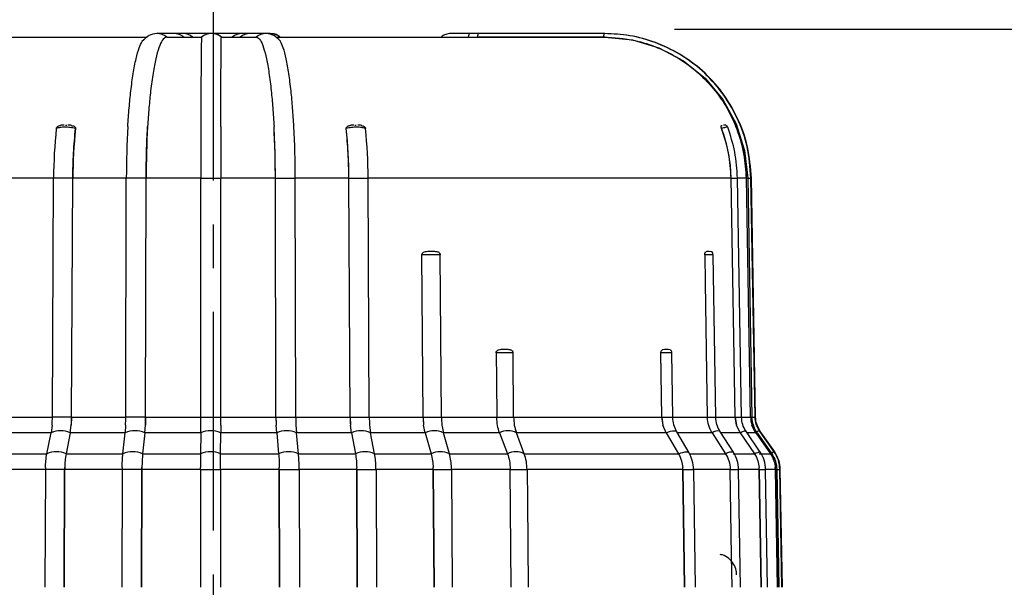
# Model space of a CAD drawing. Units: inches. Extents: x -1 to 2099, y -9 to 2961.
# Drawn here: x 400 to 540, y 2414 to 2496 of the extents above; entities that cross this region are included whole.
import ezdxf

# ---------------------------------------------------------------- set-up
doc = ezdxf.new("R2010")
doc.units = ezdxf.units.IN
doc.header["$MEASUREMENT"] = 0
doc.linetypes.add('CENTER', pattern=[2, 1.25, -0.25, 0.25, -0.25])
doc.layers.add('Centre', color=1, linetype='CENTER')
doc.layers.add('Dimension', color=44, linetype='Continuous')
doc.styles.get("Standard").update_dxf_attribs({"font": 'arial.ttf'})
doc.dimstyles.new('ISO-25', dxfattribs={"dimtxt": 2.5, "dimasz": 2.5, "dimexe": 1.25, "dimexo": 0.625, "dimtad": 1, "dimtxsty": 'Standard', "dimcen": 2.5, "dimadec": 0, "dimazin": 0, "dimtfac": 1, "dimtmove": 0, "dimatfit": 3, "dimfxl": 0, "dimarcsym": 0})

# ---------------------------------------------------------------- blocks, each defined once
blk = doc.blocks.new('*D13')
at = {"layer": 'Defpoints', "color": 0, "transparency": 16777216}
for p in [(483.37, 2494.17), (1037.36, 2494.17), (689.99, 1886.17)]:
    blk.add_point(p, dxfattribs=at)
at = {"layer": 'Dimension', "color": 0, "lineweight": -2, "transparency": 16777216}
for p, q in [((493.37, 2494.17), (1047.36, 2494.17)), ((1037.36, 2461.17), (1037.36, 2217.67)), ((1037.36, 1919.17), (1037.36, 2162.67)), ((699.99, 1886.17), (1047.36, 1886.17))]:
    blk.add_line(p, q, dxfattribs=at)
at = {"layer": 'Dimension', "color": 0, "transparency": 16777216}
for points in [[(1031.86, 2461.17), (1042.86, 2461.17), (1037.36, 2494.17)], [(1031.86, 1919.17), (1042.86, 1919.17), (1037.36, 1886.17)]]:
    blk.add_solid(points, dxfattribs=at)
at = {"layer": 'Dimension', "color": 0, "transparency": 16777216, "insert": (1037.36, 2190.17), "char_height": 25, "attachment_point": 5}
blk.add_mtext('H4', dxfattribs=at)

msp = doc.modelspace()

# ---------------------------------------------------------------- linework, layer by layer
at = {"color": 7, "linetype": 'Continuous', "lineweight": 25}
for p, q in [((371.7057, 2493.0699), (418.0116, 2493.0699)), ((421.8677, 2493.5699), (419.4073, 2493.5699)), ((420.8105, 2493.0699), (420.8079, 2493.0699)), ((420.8105, 2493.0699), (425.7935, 2493.0699)), ((423.11, 2493.5699), (421.869, 2493.5699)), ((423.4167, 2493.5699), (423.11, 2493.5699)), ((427.2487, 2493.5699), (427.2076, 2493.5699)), ((427.7789, 2493.5699), (427.7378, 2493.5699)), ((428.411, 2493.2262), (428.4392, 2493.2262)), ((428.6219, 2493.0699), (428.6219, 2493.0699)), ((428.6219, 2493.0699), (433.6086, 2493.0699)), ((432.7253, 2493.5699), (431.5726, 2493.5699)), ((435.0135, 2493.5699), (432.7253, 2493.5699)), ((433.6086, 2493.0699), (433.611, 2493.0699)), ((435.5792, 2493.5699), (435.0135, 2493.5699)), ((436.4115, 2493.0699), (483.2217, 2493.0699)), ((465.3685, 2493.5699), (464.08, 2493.5699)), ((483.3656, 2493.5699), (465.3685, 2493.5699)), ((483.2217, 2493.0699), (483.2394, 2493.0699)), ((483.4104, 2493.5699), (483.3656, 2493.5699)), ((405.0382, 2479.9991), (405.0388, 2480.0052)), ((407.7834, 2480.0052), (407.7827, 2479.9991)), ((446.4637, 2479.9991), (446.463, 2480.0052)), ((449.2156, 2480.0052), (449.2163, 2479.9991)), ((500.105, 2479.9991), (500.1027, 2480.0052)), ((404.6481, 2472.9278), (351.2607, 2472.9278)), ((404.4806, 2438.7717), (404.6479, 2472.9278)), ((407.3924, 2472.9278), (404.6479, 2472.9278)), ((407.2252, 2438.7717), (407.3924, 2472.9278)), ((407.2253, 2438.7717), (407.3926, 2472.9278)), ((415.0396, 2472.9278), (407.3926, 2472.9278)), ((414.9536, 2438.7717), (415.0395, 2472.9278)), ((417.869, 2472.9278), (415.0395, 2472.9278)), ((417.783, 2438.7717), (417.869, 2472.9278)), ((417.7831, 2438.7717), (417.8691, 2472.9278)), ((425.6736, 2472.9278), (417.8691, 2472.9278)), ((425.6706, 2438.7717), (425.6736, 2472.9278)), ((425.6736, 2472.9278), (428.533, 2472.9278)), ((428.5299, 2438.7717), (428.533, 2472.9278)), ((436.343, 2472.9278), (428.5329, 2472.9278)), ((436.423, 2438.7717), (436.343, 2472.9278)), ((436.4231, 2438.7717), (436.3431, 2472.9278)), ((436.3431, 2472.9278), (439.1767, 2472.9278)), ((446.8402, 2472.9278), (439.1766, 2472.9278)), ((439.2566, 2438.7717), (439.1767, 2472.9278)), ((447.0016, 2438.7717), (446.8402, 2472.9278)), ((447.0018, 2438.7717), (446.8404, 2472.9278)), ((446.8404, 2472.9278), (449.5929, 2472.9278)), ((501.4549, 2472.9278), (449.5928, 2472.9278)), ((449.7544, 2438.7717), (449.5929, 2472.9278)), ((502.0338, 2438.7717), (501.4549, 2472.9278)), ((502.0344, 2438.7717), (501.4556, 2472.9278)), ((502.9411, 2438.7723), (502.3623, 2472.9284)), ((504.2443, 2438.7717), (503.6501, 2472.9278)), ((504.2449, 2438.7717), (503.6508, 2472.9278)), ((504.883, 2438.7719), (504.2889, 2472.9279)), ((504.9433, 2438.772), (504.3487, 2472.928)), ((498.3089, 2462.47), (498.52, 2462.4381)), ((457.4489, 2438.7717), (457.2845, 2462)), ((457.285, 2461.9767), (457.2845, 2462)), ((457.4491, 2438.7717), (457.285, 2461.9767)), ((459.8986, 2462), (459.899, 2461.9767)), ((460.0632, 2438.7717), (459.899, 2461.9767)), ((499.2589, 2438.7723), (498.8855, 2461.9783)), ((470.3803, 2438.7717), (470.2935, 2447.9767)), ((491.5663, 2438.7717), (491.4308, 2447.9992)), ((491.4317, 2447.9767), (491.4308, 2447.9992)), ((491.5668, 2438.7717), (491.4317, 2447.9767)), ((493.1306, 2438.7718), (492.9955, 2447.9776)), ((396.8147, 2438.7717), (404.4808, 2438.7717)), ((407.2252, 2438.7717), (404.4806, 2438.7717)), ((407.2253, 2438.7717), (407.1744, 2437.6481)), ((407.2253, 2438.7717), (414.9537, 2438.7717)), ((417.783, 2438.7717), (414.9536, 2438.7717)), ((417.7831, 2438.7717), (417.7569, 2437.6481)), ((417.7831, 2438.7717), (425.6706, 2438.7717)), ((425.6706, 2438.7717), (428.5299, 2438.7717)), ((428.5299, 2438.7717), (436.423, 2438.7717)), ((436.423, 2438.7717), (436.4474, 2437.6481)), ((436.4231, 2438.7717), (439.2566, 2438.7717)), ((439.2565, 2438.7717), (447.0016, 2438.7717)), ((447.0016, 2438.7717), (447.0508, 2437.6481)), ((447.0018, 2438.7717), (449.7544, 2438.7717)), ((449.7542, 2438.7717), (457.4489, 2438.7717)), ((457.4489, 2438.7717), (457.5225, 2437.6481)), ((457.4491, 2438.7717), (460.0632, 2438.7717)), ((460.0629, 2438.7717), (467.973, 2438.7717)), ((467.973, 2438.7717), (470.3803, 2438.7717)), ((470.3803, 2438.7717), (491.5663, 2438.7717)), ((491.5663, 2438.7717), (491.7189, 2437.6481)), ((493.1149, 2438.7717), (498.0559, 2438.7717)), ((493.1176, 2438.7717), (493.1306, 2438.7717)), ((499.2585, 2438.7717), (499.259, 2438.7717)), ((502.0338, 2438.7717), (502.2101, 2437.6481)), ((502.7203, 2438.7717), (504.2443, 2438.7717)), ((504.2443, 2438.7717), (504.4253, 2437.6481)), ((404.4298, 2437.6481), (404.2802, 2436.5472)), ((407.0203, 2436.5472), (407.1744, 2437.6481)), ((414.9275, 2437.6481), (414.8517, 2436.5472)), ((417.6766, 2436.5472), (417.7569, 2437.6481)), ((425.6692, 2436.5472), (425.6697, 2437.6481)), ((428.529, 2437.6481), (428.5239, 2436.5472)), ((436.5222, 2436.5472), (436.4474, 2437.6481)), ((439.2809, 2437.6481), (439.3512, 2436.5472)), ((447.1996, 2436.5472), (447.0508, 2437.6481)), ((449.8034, 2437.6481), (449.9477, 2436.5472)), ((457.744, 2436.5472), (457.5225, 2437.6481)), ((460.1365, 2437.6481), (460.3538, 2436.5472)), ((492.1752, 2436.5472), (491.7189, 2437.6481)), ((501.803, 2433.7496), (499.8605, 2436.7589)), ((502.7361, 2436.5472), (502.2101, 2437.6481)), ((505.6103, 2433.7929), (503.5649, 2436.8021)), ((504.9649, 2436.5472), (504.4253, 2437.6481)), ((507.6183, 2433.8148), (505.5186, 2436.8241)), ((507.6806, 2433.8155), (505.5792, 2436.8248)), ((404.2802, 2436.5472), (396.5129, 2436.5472)), ((403.6893, 2433.538), (404.279, 2436.5412)), ((404.279, 2436.5412), (404.2802, 2436.5472)), ((407.0191, 2436.5412), (406.4288, 2433.538)), ((407.0203, 2436.5472), (407.0191, 2436.5412)), ((414.8517, 2436.5472), (407.0203, 2436.5472)), ((414.5481, 2433.538), (414.8511, 2436.5412)), ((414.8511, 2436.5412), (414.8517, 2436.5472)), ((417.676, 2436.5412), (417.3723, 2433.538)), ((417.6766, 2436.5472), (417.676, 2436.5412)), ((425.6692, 2436.5472), (417.6766, 2436.5472)), ((425.6692, 2436.5412), (425.6588, 2433.538)), ((425.6692, 2436.5472), (425.6692, 2436.5412)), ((428.5128, 2433.538), (428.5239, 2436.5412)), ((428.5239, 2436.5412), (428.5239, 2436.5472)), ((436.5222, 2436.5472), (428.5239, 2436.5472)), ((436.5222, 2436.5472), (436.5228, 2436.5412)), ((436.5228, 2436.5412), (436.8053, 2433.538)), ((439.3518, 2436.5412), (439.3512, 2436.5472)), ((447.1996, 2436.5472), (439.3512, 2436.5472)), ((439.6335, 2433.538), (439.3518, 2436.5412)), ((447.1996, 2436.5472), (447.2007, 2436.5412)), ((447.2007, 2436.5412), (447.7705, 2433.538)), ((449.9488, 2436.5412), (449.9477, 2436.5472)), ((457.744, 2436.5472), (449.9477, 2436.5472)), ((450.5179, 2433.538), (449.9488, 2436.5412)), ((457.744, 2436.5472), (457.7457, 2436.5412)), ((457.7457, 2436.5412), (458.5984, 2433.538)), ((460.3555, 2436.5412), (460.3538, 2436.5472)), ((468.3662, 2436.5472), (460.3538, 2436.5472)), ((461.2075, 2433.538), (460.3555, 2436.5412)), ((468.3662, 2436.5472), (468.3685, 2436.5412)), ((468.3685, 2436.5412), (469.5053, 2433.538)), ((492.1752, 2436.5472), (470.7683, 2436.5472)), ((470.7706, 2436.5412), (470.7683, 2436.5472)), ((471.9068, 2433.538), (470.7706, 2436.5412)), ((492.1752, 2436.5472), (492.1788, 2436.5412)), ((492.1788, 2436.5412), (493.947, 2433.538)), ((493.6714, 2436.7141), (493.6954, 2436.6811)), ((495.4665, 2433.6723), (493.6952, 2436.6815)), ((498.7236, 2436.5472), (493.7214, 2436.5472)), ((498.7236, 2436.5472), (498.7275, 2436.5412)), ((498.7275, 2436.5412), (500.6667, 2433.538)), ((502.7361, 2436.5472), (502.7402, 2436.5412)), ((502.7402, 2436.5412), (504.782, 2433.538)), ((504.9649, 2436.5472), (504.9691, 2436.5412)), ((504.9691, 2436.5412), (507.065, 2433.538)), ((395.6389, 2433.538), (403.6893, 2433.538)), ((403.6882, 2433.5321), (403.6893, 2433.538)), ((406.4288, 2433.538), (406.4276, 2433.5321)), ((406.4288, 2433.538), (414.5481, 2433.538)), ((414.5475, 2433.5321), (414.5481, 2433.538)), ((417.3723, 2433.538), (417.3717, 2433.5321)), ((417.3723, 2433.538), (425.6588, 2433.538)), ((425.6588, 2433.538), (425.6588, 2433.5321)), ((428.5128, 2433.5321), (428.5128, 2433.538)), ((428.5128, 2433.538), (436.8053, 2433.538)), ((436.8053, 2433.538), (436.8058, 2433.5321)), ((439.6341, 2433.5321), (439.6335, 2433.538)), ((439.6335, 2433.538), (447.7705, 2433.538)), ((447.7705, 2433.538), (447.7716, 2433.5321)), ((450.519, 2433.5321), (450.5179, 2433.538)), ((450.5179, 2433.538), (458.5984, 2433.538)), ((458.5984, 2433.538), (458.6, 2433.5321)), ((461.2092, 2433.5321), (461.2075, 2433.538)), ((461.2075, 2433.538), (469.5053, 2433.538)), ((469.5053, 2433.538), (469.5075, 2433.5321)), ((471.909, 2433.5321), (471.9068, 2433.538)), ((471.9068, 2433.538), (493.947, 2433.538)), ((493.947, 2433.538), (493.9505, 2433.5321)), ((495.4302, 2433.7178), (495.4667, 2433.6719)), ((495.4928, 2433.538), (500.6667, 2433.538)), ((500.6667, 2433.538), (500.6704, 2433.5321)), ((501.7723, 2433.538), (504.782, 2433.538)), ((504.782, 2433.538), (504.786, 2433.5321)), ((505.4673, 2433.538), (507.065, 2433.538)), ((505.6105, 2433.7926), (505.6136, 2433.7873)), ((507.065, 2433.538), (507.0691, 2433.5321)), ((403.484, 2431.3135), (395.3417, 2431.3135)), ((403.484, 2431.3135), (403.4015, 2414.47)), ((406.2285, 2431.3135), (403.484, 2431.3135)), ((406.1461, 2414.47), (406.2285, 2431.3135)), ((406.2285, 2431.3135), (406.1461, 2414.47)), ((406.2285, 2431.3135), (406.2328, 2431.5991)), ((414.4412, 2431.3135), (406.2285, 2431.3135)), ((414.4412, 2431.3135), (414.3988, 2414.47)), ((417.2707, 2431.3135), (414.4412, 2431.3135)), ((417.2283, 2414.47), (417.2707, 2431.3135)), ((417.2707, 2431.3135), (417.2283, 2414.47)), ((417.2707, 2431.3135), (417.2729, 2431.5991)), ((425.6525, 2431.3135), (417.2707, 2431.3135)), ((425.6525, 2431.3135), (425.651, 2414.47)), ((425.6525, 2431.3135), (428.5118, 2431.3135)), ((428.5118, 2431.3135), (428.5103, 2414.47)), ((436.8996, 2431.3135), (428.5118, 2431.3135)), ((436.8996, 2431.3135), (436.8975, 2431.5991)), ((436.939, 2414.47), (436.8996, 2431.3135)), ((436.8996, 2431.3135), (436.939, 2414.47)), ((436.8996, 2431.3135), (439.7331, 2431.3135)), ((439.7331, 2431.3135), (439.7726, 2414.47)), ((447.9636, 2431.3135), (439.7331, 2431.3135)), ((447.9636, 2431.3135), (447.9595, 2431.5991)), ((448.0432, 2414.47), (447.9636, 2431.3135)), ((447.9636, 2431.3135), (448.0432, 2414.47)), ((447.9636, 2431.3135), (450.7162, 2431.3135)), ((450.7162, 2431.3135), (450.7958, 2414.47)), ((458.8889, 2431.3135), (450.7162, 2431.3135)), ((458.8889, 2431.3135), (458.8827, 2431.5991)), ((459.0081, 2414.47), (458.8889, 2431.3135)), ((458.8889, 2431.3135), (459.0081, 2414.47)), ((458.8889, 2431.3135), (461.5029, 2431.3135)), ((461.5029, 2431.3135), (461.6221, 2414.47)), ((469.8936, 2431.3135), (461.5029, 2431.3135)), ((470.0525, 2414.47), (469.8936, 2431.3135)), ((469.8936, 2431.3135), (472.2997, 2431.3135)), ((494.5533, 2431.3135), (472.2997, 2431.3135)), ((494.5533, 2431.3135), (494.5405, 2431.5991)), ((494.8004, 2414.47), (494.5533, 2431.3135)), ((494.5533, 2431.3135), (494.8004, 2414.47)), ((496.0969, 2431.3135), (496.1171, 2431.3135)), ((501.332, 2431.3135), (496.1019, 2431.3135)), ((496.3642, 2414.4701), (496.1171, 2431.3136)), ((502.5326, 2431.3135), (502.5342, 2431.3135)), ((502.8052, 2414.4706), (502.5342, 2431.3141)), ((505.4831, 2431.3135), (505.4683, 2431.5991)), ((505.7685, 2414.47), (505.4831, 2431.3135)), ((505.4831, 2431.3135), (505.7685, 2414.47)), ((506.6752, 2414.4706), (506.3898, 2431.3141)), ((507.7851, 2431.3135), (507.7699, 2431.5991)), ((508.0781, 2414.47), (507.7851, 2431.3135)), ((507.7852, 2431.3135), (508.0781, 2414.47)), ((508.7162, 2414.4702), (508.4233, 2431.3136)), ((508.7796, 2414.4703), (508.4864, 2431.3138))]:
    msp.add_line(p, q, dxfattribs=at)
at = {"color": 7, "linetype": 'Continuous'}
for p, q in [((483.4024, 2493.07), (465.3908, 2493.07)), ((483.4024, 2493.07), (465.3908, 2493.07)), ((503.844, 2472.9277), (504.4386, 2438.7717)), ((503.844, 2472.9277), (504.4386, 2438.7717)), ((505.1594, 2436.5472), (507.2608, 2433.5379)), ((505.1594, 2436.5472), (507.2608, 2433.5379)), ((507.9817, 2431.3135), (508.2749, 2414.47)), ((507.9817, 2431.3135), (508.2749, 2414.47))]:
    msp.add_line(p, q, dxfattribs=at)
at = {"color": 8, "linetype": 'Continuous', "lineweight": 25}
for p, q in [((501.4556, 2472.9278), (502.3623, 2472.9278)), ((503.6501, 2472.9278), (502.3623, 2472.9278)), ((503.6508, 2472.9278), (504.2889, 2472.9278)), ((504.3487, 2472.9278), (504.2889, 2472.9278)), ((491.5668, 2438.7717), (493.1176, 2438.7717)), ((498.0559, 2438.7717), (499.2585, 2438.7717)), ((499.2585, 2438.7717), (502.0338, 2438.7717)), ((502.0344, 2438.7717), (502.9408, 2438.7717)), ((504.2449, 2438.7717), (504.883, 2438.7717)), ((504.9433, 2438.7717), (504.9416, 2438.7717)), ((502.7361, 2436.5472), (499.9971, 2436.5472)), ((504.9649, 2436.5472), (503.7382, 2436.5472)), ((494.5533, 2431.3135), (496.0969, 2431.3135)), ((501.332, 2431.3135), (502.5326, 2431.3135)), ((505.4831, 2431.3135), (502.5342, 2431.3135)), ((505.4831, 2431.3135), (506.3898, 2431.3135)), ((507.7851, 2431.3135), (506.3898, 2431.3135)), ((507.7852, 2431.3135), (508.4233, 2431.3135)), ((508.4864, 2431.3135), (508.4233, 2431.3135))]:
    msp.add_line(p, q, dxfattribs=at)
at = {"color": 8, "linetype": 'Continuous', "lineweight": 25, "flags": 128}
for points in [[(463.9538, 2493.0699), (463.984, 2493.2839), (464.0158, 2493.4412), (464.0483, 2493.5375), (464.0807, 2493.5699), (464.0808, 2493.5699)], [(465.2423, 2493.0699), (465.2724, 2493.2839), (465.3042, 2493.4412), (465.3368, 2493.5375), (465.3691, 2493.5699), (465.3692, 2493.5699)], [(483.2394, 2493.0699), (483.2696, 2493.2839), (483.3014, 2493.4412), (483.3339, 2493.5375), (483.3663, 2493.5699), (483.3664, 2493.5699)], [(492.1788, 2436.5412), (492.5034, 2436.6633), (492.8056, 2436.7532), (493.0763, 2436.8082), (493.3078, 2436.8268), (493.493, 2436.8082), (493.6266, 2436.7532), (493.6714, 2436.7141)], [(502.7402, 2436.5412), (502.9924, 2436.6633), (503.2061, 2436.7532), (503.3749, 2436.8082), (503.4939, 2436.8268), (503.5596, 2436.8082), (503.5651, 2436.8019)], [(505.5795, 2436.8244), (505.5737, 2436.8082), (505.5489, 2436.7806)], [(493.9505, 2433.5321), (494.275, 2433.6542), (494.577, 2433.744), (494.8477, 2433.799), (495.0791, 2433.8176), (495.2643, 2433.799), (495.3979, 2433.744), (495.4302, 2433.7178)], [(504.786, 2433.5321), (505.0381, 2433.6542), (505.2517, 2433.744), (505.4204, 2433.799), (505.5394, 2433.8176), (505.6051, 2433.799), (505.6105, 2433.7926)]]:
    msp.add_lwpolyline(points, dxfattribs=at)
at = {"color": 7, "linetype": 'Continuous', "flags": 128}
for points in [[(483.4024, 2493.07), (487.3472, 2492.6847), (491.1438, 2491.5436), (494.6494, 2489.6893), (497.7323, 2487.1916), (500.2767, 2484.1444), (502.1868, 2480.6622), (503.391, 2476.8759), (503.844, 2472.9277)], [(483.4024, 2493.07), (487.3472, 2492.6847), (491.1438, 2491.5436), (494.6494, 2489.6893), (497.7323, 2487.1916), (500.2767, 2484.1444), (502.1868, 2480.6622), (503.391, 2476.8759), (503.844, 2472.9277)], [(505.1594, 2436.5472), (504.9989, 2436.7963), (504.8571, 2437.0567), (504.735, 2437.3269), (504.6332, 2437.6054), (504.5523, 2437.8907), (504.4927, 2438.1813), (504.4547, 2438.4755), (504.4386, 2438.7717)], [(505.1594, 2436.5472), (504.9989, 2436.7963), (504.8571, 2437.0567), (504.735, 2437.3269), (504.6332, 2437.6054), (504.5523, 2437.8907), (504.4927, 2438.1813), (504.4547, 2438.4755), (504.4386, 2438.7717)], [(507.2608, 2433.5379), (507.4214, 2433.2888), (507.5632, 2433.0284), (507.6853, 2432.7582), (507.787, 2432.4797), (507.868, 2432.1944), (507.9276, 2431.9038), (507.9656, 2431.6096), (507.9817, 2431.3135)], [(507.2608, 2433.5379), (507.4214, 2433.2888), (507.5632, 2433.0284), (507.6853, 2432.7582), (507.787, 2432.4797), (507.868, 2432.1944), (507.9276, 2431.9038), (507.9656, 2431.6096), (507.9817, 2431.3135)]]:
    msp.add_lwpolyline(points, dxfattribs=at)
at = {"color": 7, "linetype": 'Continuous', "lineweight": 25, "flags": 128}
for points in [[(497.6824, 2461.9767), (497.7469, 2457.9721), (498.0559, 2438.7717)], [(467.8861, 2447.9767), (467.9239, 2443.9721), (467.973, 2438.7717)], [(425.6525, 2431.3135), (425.6525, 2431.3492), (425.6525, 2431.385), (425.6525, 2431.4207), (425.6525, 2431.4564), (425.6525, 2431.4922), (425.6525, 2431.5279), (425.6525, 2431.5635), (425.6526, 2431.5991)], [(428.5118, 2431.3135), (428.5118, 2431.3492), (428.5118, 2431.385), (428.5118, 2431.4207), (428.5118, 2431.4564), (428.5119, 2431.4922), (428.5119, 2431.5279), (428.5119, 2431.5635), (428.5119, 2431.5991)], [(472.2997, 2431.3135), (472.3421, 2426.8155), (472.4585, 2414.47)], [(501.6031, 2414.47), (501.5307, 2418.9679), (501.332, 2431.3135)]]:
    msp.add_lwpolyline(points, dxfattribs=at)
at = {"color": 8, "linetype": 'Continuous', "lineweight": 25}
for centre, radius, start, end in [((419.4096, 2491.3643), 2.2055, 50.653752, 90.286737), ((423.1092, 2491.3624), 2.2076, 50.671175, 89.950508), ((427.2075, 2491.3194), 2.2506, 51.064022, 89.971462), ((431.5744, 2491.3475), 2.2224, 90.071576, 129.191728), ((432.7267, 2491.3486), 2.2213, 90.009665, 129.202238), ((435.0114, 2491.3584), 2.2115, 89.705948, 129.291056), ((499.5175, 2435.4837), 1.32, 74.919388, 126.760303), ((505.9449, 2435.319), 1.5639, 105.809481, 128.603719), ((501.4675, 2432.4542), 1.3406, 75.596121, 126.47994), ((508.0627, 2432.2783), 1.5998, 106.134517, 128.394889)]:
    msp.add_arc(centre, radius, start, end, dxfattribs=at)
at = {"color": 7, "linetype": 'Continuous', "lineweight": 25}
for centre, radius, start, end in [((421.8686, 2491.3644), 2.2055, 59.254033, 90.010143), ((421.8663, 2491.3561), 2.2139, 59.313272, 89.943843), ((421.8603, 2491.343), 2.2281, 50.810634, 59.352334), ((427.2078, 2491.3193), 2.2506, 89.980148, 128.93542), ((428.1713, 2492.7998), 0.5036, 42.34322, 57.857477), ((435.5784, 2491.3623), 2.2076, 50.671385, 89.95054), ((473.3571, 2472.6818), 68.7097, 173.886667, 179.794905), ((476.1016, 2472.6818), 68.7097, 173.886667, 179.794905), ((547.4769, 2472.7025), 132.4375, 176.717673, 179.902548), ((550.302, 2472.7026), 132.4331, 176.71762, 179.902601), ((4169.9087, 2472.7031), 3744.235, 179.8839741, 179.9965631), ((4171.5835, 2472.7063), 3743.0505, 179.8839853, 179.9966099), ((293.9781, 2472.703), 142.3652, 0.090434, 3.05299), ((296.8098, 2472.703), 142.367, 0.090453, 3.052971), ((375.6704, 2472.6824), 71.1704, 0.197527, 5.900719), ((378.423, 2472.6824), 71.1704, 0.197542, 5.900734), ((480.4319, 2472.5769), 21.0267, 0.955998, 20.670068), ((483.1045, 2472.5709), 20.5494, 0.994973, 22.049571), ((498.3854, 2461.9699), 0.5001, 1.25815, 74.060388), ((492.4956, 2447.97), 0.4999, 1.322614, 50.495914), ((390.7524, 2438.829), 13.7284, 355.065191, 359.760706), ((393.4969, 2438.829), 13.7284, 355.065191, 359.760706), ((388.318, 2438.8283), 26.6356, 357.460451, 359.878271), ((391.1475, 2438.8283), 26.6356, 357.460451, 359.878271), ((-335.416, 2438.8331), 761.0866, 359.9107858, 359.9953727), ((-320.6087, 2438.8233), 749.1386, 359.9101112, 359.9960472), ((465.0626, 2438.8283), 28.6395, 180.113335, 182.361874), ((467.8961, 2438.8283), 28.6395, 180.113335, 182.361874), ((461.2235, 2438.829), 14.2218, 180.230806, 184.762998), ((463.9757, 2438.8289), 14.2214, 180.230745, 184.763059), ((466.9885, 2438.8302), 9.5396, 180.351398, 187.118212), ((469.6025, 2438.8302), 9.5396, 180.351398, 187.118212), ((496.2779, 2438.8375), 4.7116, 180.800162, 194.622006), ((506.1565, 2438.8407), 4.1226, 180.958875, 196.814867), ((508.2691, 2438.8413), 4.0248, 180.991224, 197.245795), ((405.6491, 2433.4655), 3.367, 65.989663, 114.010337), ((416.2635, 2433.2484), 3.5829, 66.782862, 113.217138), ((427.0966, 2433.1705), 3.6604, 67.04902, 112.95098), ((437.9373, 2433.2379), 3.5934, 66.819365, 113.180635), ((448.5748, 2433.4453), 3.3872, 66.067056, 113.932944), ((459.0506, 2433.7862), 3.0484, 64.655442, 115.344558), ((469.5695, 2434.2651), 2.5735, 62.180262, 117.819738), ((405.0579, 2430.4562), 3.3671, 65.996443, 114.003557), ((415.9596, 2430.2391), 3.583, 66.789305, 113.210695), ((427.0858, 2430.1612), 3.6605, 67.055382, 112.944618), ((438.2199, 2430.2286), 3.5935, 66.825809, 113.174191), ((449.1453, 2430.4359), 3.3873, 66.073781, 113.926219), ((459.9046, 2430.7769), 3.0485, 64.662644, 115.337356), ((470.7083, 2431.2558), 2.5736, 62.18834, 117.81166), ((417.6476, 2431.2439), 14.1637, 178.562959, 179.718774), ((420.3921, 2431.2439), 14.1637, 178.562959, 179.718774), ((441.9065, 2431.2446), 27.4654, 179.260461, 179.856451), ((444.736, 2431.2446), 27.4654, 179.260461, 179.856451), ((407.3272, 2431.2444), 29.5724, 0.133778, 0.687302), ((410.2581, 2431.2449), 29.4751, 0.133238, 0.688589), ((433.3083, 2431.2443), 14.6555, 0.270369, 1.387393), ((436.0728, 2431.2444), 14.6435, 0.270099, 1.388036), ((449.0933, 2431.2442), 9.7959, 0.405266, 2.07668), ((451.7086, 2431.2442), 9.7945, 0.405199, 2.076841), ((489.821, 2431.2439), 4.7328, 0.84161, 4.304137), ((501.3835, 2431.244), 4.1003, 0.97103, 4.969291), ((503.7895, 2431.2439), 3.9963, 0.997831, 5.100445)]:
    msp.add_arc(centre, radius, start, end, dxfattribs=at)
for points, knots in [([(419.4008, 2493.5699), (419.021, 2493.5197), (418.2664, 2493.4198), (417.6052, 2492.7686), (417.2768, 2492.4451)], [0, 0, 0, 0, 0.50322215, 1, 1, 1, 1]), ([(420.8079, 2493.0699), (420.5914, 2492.9735), (420.2119, 2492.8045), (419.6884, 2491.6134), (419.2474, 2490.0465), (418.8466, 2487.9551), (418.5221, 2485.5649), (418.2628, 2482.9833), (418.1454, 2481.1909), (418.0861, 2480.2853)], [0, 0, 0, 0, 0.18666719, 0.32713307, 0.47167534, 0.61213603, 0.75667162, 0.87707151, 1, 1, 1, 1]), ([(431.5727, 2493.5699), (431.5113, 2493.5699), (431.3902, 2493.5699), (430.9678, 2493.5699), (430.409, 2493.5699), (429.5234, 2493.5699), (428.2265, 2493.5699), (426.6244, 2493.5699), (425.2076, 2493.5699), (424.1225, 2493.5699), (423.3891, 2493.5699), (423.2006, 2493.5699), (423.11, 2493.5699)], [0, 0, 0, 0, 0.07730303, 0.15265451, 0.22605805, 0.29750731, 0.43389346, 0.56257696, 0.68354348, 0.79677738, 0.90226474, 1, 1, 1, 1]), ([(425.7934, 2493.0699), (425.7842, 2492.9735), (425.768, 2492.8045), (425.7462, 2491.6135), (425.728, 2490.0465), (425.7118, 2487.9551), (425.6987, 2485.5649), (425.6883, 2482.9833), (425.6837, 2481.1909), (425.6813, 2480.2853)], [0, 0, 0, 0, 0.1866656, 0.32713416, 0.47167425, 0.61213576, 0.75667206, 0.87707166, 1, 1, 1, 1]), ([(428.4132, 2493.242), (428.3796, 2493.2631), (428.3036, 2493.3105), (428.0286, 2493.4367), (427.7411, 2493.5349), (427.5372, 2493.5432), (427.485, 2493.5454)], [0, 0, 0, 0, 0.23274227, 0.52528289, 0.87830424, 1, 1, 1, 1]), ([(428.4392, 2493.2262), (428.432, 2493.2311), (428.4235, 2493.2369), (428.3547, 2493.2783), (428.228, 2493.3485), (427.9665, 2493.4644), (427.7337, 2493.5125), (427.6146, 2493.5371)], [0, 0, 0, 0, 0.182502832, 0.217023768, 0.44627493, 0.716613964, 1, 1, 1, 1]), ([(428.4351, 2493.2103), (428.4305, 2493.2134), (428.4246, 2493.2173), (428.4265, 2493.216), (428.4269, 2493.2157)], [0, 0, 0, 0, 0.78655131, 1, 1, 1, 1]), ([(428.5406, 2480.2853), (428.5424, 2481.1724), (428.5461, 2482.9653), (428.554, 2485.5229), (428.564, 2487.9326), (428.5761, 2490.0117), (428.5894, 2491.6007), (428.6048, 2492.802), (428.6157, 2492.9734), (428.6219, 2493.0699)], [0, 0, 0, 0, 0.12039626, 0.2433277, 0.38378818, 0.52832461, 0.66879202, 0.81333371, 1, 1, 1, 1]), ([(433.611, 2493.0699), (433.8122, 2492.9735), (434.1649, 2492.8045), (434.6516, 2491.6134), (435.0615, 2490.0465), (435.4342, 2487.9551), (435.7359, 2485.5649), (435.9769, 2482.9833), (436.0861, 2481.1909), (436.1412, 2480.2853)], [0, 0, 0, 0, 0.18666647, 0.32713277, 0.47167546, 0.612137, 0.75667229, 0.87707185, 1, 1, 1, 1]), ([(437.0857, 2492.4641), (436.7667, 2492.782), (436.1245, 2493.4221), (435.39, 2493.5204), (435.0205, 2493.5699)], [0, 0, 0, 0, 0.4967777, 1, 1, 1, 1]), ([(436.9546, 2493.0699), (436.8709, 2493.1444), (436.4499, 2493.5189), (435.9702, 2493.5472), (435.5857, 2493.5699)], [0, 0, 0, 0, 0.19865778, 1, 1, 1, 1]), ([(461.4316, 2493.5699), (461.1728, 2493.548), (460.6552, 2493.5042), (460.2239, 2493.2147), (460.0083, 2493.0699)], [0, 0, 0, 0, 0.5000006, 1, 1, 1, 1]), ([(464.0807, 2493.5699), (463.7256, 2493.5699), (463.0158, 2493.5699), (462.1464, 2493.5699), (461.5464, 2493.5699), (461.471, 2493.5699), (461.4335, 2493.5699)], [0, 0, 0, 0, 0.25088671, 0.50157288, 0.75205556, 1, 1, 1, 1]), ([(483.2394, 2493.0699), (484.746, 2492.9735), (487.3863, 2492.8045), (491.0251, 2491.6135), (494.0889, 2490.0465), (496.8728, 2487.9551), (499.1251, 2485.5649), (500.9245, 2482.9833), (501.7393, 2481.1909), (502.1509, 2480.2853)], [0, 0, 0, 0, 0.1866671, 0.32713421, 0.4716754, 0.61213646, 0.756672, 0.87707182, 1, 1, 1, 1]), ([(504.2889, 2472.9278), (504.1698, 2474.4333), (503.9348, 2477.4022), (502.4248, 2481.5718), (500.2275, 2485.2447), (497.4161, 2488.3069), (494.1763, 2490.6956), (490.6636, 2492.3654), (487.0298, 2493.3839), (484.5734, 2493.5086), (483.3663, 2493.5699)], [0, 0, 0, 0, 0.13859789, 0.2733131, 0.40414779, 0.53109609, 0.65415899, 0.77333219, 0.88861345, 1, 1, 1, 1]), ([(504.3487, 2472.9278), (504.2295, 2474.4334), (503.9943, 2477.4025), (502.4831, 2481.5723), (500.284, 2485.2452), (497.4705, 2488.3073), (494.2283, 2490.6959), (490.7132, 2492.3656), (487.077, 2493.3839), (484.619, 2493.5086), (483.4111, 2493.5699)], [0, 0, 0, 0, 0.13860351, 0.27332307, 0.40415889, 0.53110904, 0.65416963, 0.77334045, 0.88861784, 1, 1, 1, 1]), ([(415.2566, 2480.2853), (415.3151, 2481.1725), (415.4333, 2482.9655), (415.6917, 2485.5222), (416.0202, 2487.9356), (416.4212, 2490.0002), (416.8492, 2491.5704), (417.1504, 2492.153), (417.2926, 2492.4281)], [0, 0, 0, 0, 0.15154696, 0.30628556, 0.48308798, 0.66502325, 0.84183569, 1, 1, 1, 1]), ([(438.9748, 2480.2853), (438.9204, 2481.1725), (438.8104, 2482.9655), (438.57, 2485.5222), (438.2644, 2487.9355), (437.8913, 2490.0007), (437.4898, 2491.5815), (437.206, 2492.1706), (437.0702, 2492.4525)], [0, 0, 0, 0, 0.15091577, 0.3050108, 0.48107668, 0.66225149, 0.83832872, 1, 1, 1, 1]), ([(405.0388, 2480.0052), (405.0485, 2480.0435), (405.0677, 2480.12), (405.1569, 2480.2326), (405.3164, 2480.3422), (405.4607, 2480.4086), (405.552, 2480.4158), (405.5522, 2480.4158)], [0, 0, 0, 0, 0.1750159, 0.3491719, 0.59926182, 0.99889262, 1, 1, 1, 1]), ([(406.1498, 2480.4876), (405.9433, 2480.4851), (405.7202, 2480.4824), (405.5634, 2480.4143), (405.5517, 2480.4093)], [0, 0, 0, 0, 0.92586577, 1, 1, 1, 1]), ([(406.3682, 2480.4699), (406.3984, 2480.4704), (406.4589, 2480.4714), (406.5207, 2480.4704), (406.5516, 2480.4699)], [0, 0, 0, 0, 0.49999939, 1, 1, 1, 1]), ([(407.1941, 2480.4395), (407.1625, 2480.4467), (407.0004, 2480.484), (406.8284, 2480.4836), (406.6898, 2480.4832)], [0, 0, 0, 0, 0.1944702, 1, 1, 1, 1]), ([(407.1879, 2480.4027), (407.2971, 2480.4033), (407.4607, 2480.4043), (407.6391, 2480.3005), (407.7365, 2480.2042), (407.7834, 2480.098), (407.7834, 2480.033), (407.7834, 2480.0052)], [0, 0, 0, 0, 0.38000361, 0.5697148, 0.76068034, 0.89788638, 1, 1, 1, 1]), ([(446.463, 2480.0052), (446.4645, 2480.0435), (446.4673, 2480.12), (446.5329, 2480.2324), (446.6689, 2480.3439), (446.8417, 2480.4197), (446.9753, 2480.4232), (447.0183, 2480.4243)], [0, 0, 0, 0, 0.14715856, 0.2935796, 0.503873, 0.83990069, 1, 1, 1, 1]), ([(447.5606, 2480.4835), (447.3852, 2480.4823), (447.1983, 2480.4811), (447.027, 2480.4404), (447.0163, 2480.4378)], [0, 0, 0, 0, 0.93777671, 1, 1, 1, 1]), ([(447.7002, 2480.4699), (447.7312, 2480.4704), (447.7932, 2480.4714), (447.8539, 2480.4704), (447.8842, 2480.4699)], [0, 0, 0, 0, 0.50001938, 1, 1, 1, 1]), ([(448.6978, 2480.4103), (448.6797, 2480.4169), (448.5171, 2480.4763), (448.2955, 2480.4799), (448.0986, 2480.4832)], [0, 0, 0, 0, 0.111287111, 1, 1, 1, 1]), ([(448.6977, 2480.3859), (448.7512, 2480.3848), (448.8589, 2480.3827), (449.0076, 2480.2992), (449.126, 2480.2044), (449.1957, 2480.098), (449.2097, 2480.033), (449.2156, 2480.0052)], [0, 0, 0, 0, 0.232018938, 0.466999343, 0.703527343, 0.873496653, 1, 1, 1, 1]), ([(500.1027, 2480.0052), (500.0896, 2480.0436), (500.0634, 2480.1201), (500.0406, 2480.2322), (500.0352, 2480.3455), (500.0667, 2480.4437), (500.1242, 2480.4427), (500.1584, 2480.4422)], [0, 0, 0, 0, 0.11032327, 0.22010322, 0.37776769, 0.62967288, 1, 1, 1, 1]), ([(500.4591, 2480.5042), (500.4395, 2480.5052), (500.4143, 2480.5065), (500.3932, 2480.503), (500.3885, 2480.5023)], [0, 0, 0, 0, 0.77717632, 1, 1, 1, 1]), ([(500.98, 2480.1602), (500.9792, 2480.1647), (500.9668, 2480.2347), (500.8814, 2480.3391), (500.7522, 2480.4412), (500.6225, 2480.4901), (500.5239, 2480.506), (500.4771, 2480.5047), (500.4591, 2480.5042)], [0, 0, 0, 0, 0.0178826, 0.28044001, 0.492775, 0.68527321, 0.87843887, 1, 1, 1, 1]), ([(407.7827, 2479.9991), (407.7734, 2480.0015), (407.5351, 2480.0624), (407.0266, 2480.1562), (406.268, 2480.2025), (405.5514, 2480.1586), (405.2114, 2480.0529), (405.0382, 2479.9991)], [0, 0, 0, 0, 0.010014244, 0.255045686, 0.500072692, 0.745264097, 1, 1, 1, 1]), ([(407.3926, 2472.9278), (407.4132, 2474.1191), (407.4549, 2476.5399), (407.6728, 2478.8381), (407.7834, 2480.0052)], [0, 0, 0, 0, 0.492137574, 1, 1, 1, 1]), ([(417.8691, 2472.9278), (417.8799, 2474.0622), (417.9018, 2476.3639), (418.0019, 2478.804), (418.0749, 2480.0877), (418.0861, 2480.2853)], [0, 0, 0, 0, 0.45120477, 0.915492695, 1, 1, 1, 1]), ([(436.343, 2472.9278), (436.333, 2474.0622), (436.3126, 2476.3639), (436.2195, 2478.804), (436.1517, 2480.0877), (436.1412, 2480.2853)], [0, 0, 0, 0, 0.451204552, 0.915494103, 1, 1, 1, 1]), ([(446.8402, 2472.9278), (446.8203, 2474.1191), (446.78, 2476.5399), (446.5698, 2478.8381), (446.463, 2480.0052)], [0, 0, 0, 0, 0.49213748, 1, 1, 1, 1]), ([(449.2163, 2479.9991), (449.2103, 2480.0014), (449.0565, 2480.0624), (448.6774, 2480.1561), (447.9815, 2480.2026), (447.2014, 2480.1587), (446.7128, 2480.053), (446.4637, 2479.9991)], [0, 0, 0, 0, 0.009912132, 0.25488751, 0.500076114, 0.745100444, 1, 1, 1, 1]), ([(501.4549, 2472.9278), (501.3838, 2474.1191), (501.2394, 2476.5399), (500.4855, 2478.8381), (500.1027, 2480.0052)], [0, 0, 0, 0, 0.49213779, 1, 1, 1, 1]), ([(502.3619, 2472.9278), (502.2869, 2474.1725), (502.1369, 2476.6624), (501.3557, 2479.0245), (500.9651, 2480.2057)], [0, 0, 0, 0, 0.499943089, 1, 1, 1, 1]), ([(503.6501, 2472.9278), (503.5756, 2474.0622), (503.4244, 2476.3639), (502.7327, 2478.804), (502.2285, 2480.0877), (502.1509, 2480.2853)], [0, 0, 0, 0, 0.45120465, 0.91549271, 1, 1, 1, 1]), ([(457.2845, 2462), (457.2917, 2462.041), (457.3059, 2462.1229), (457.3873, 2462.2407), (457.5418, 2462.3612), (457.9013, 2462.4759), (458.2141, 2462.4724), (458.4328, 2462.47)], [0, 0, 0, 0, 0.08554835, 0.17053752, 0.2975267, 0.50871074, 1, 1, 1, 1]), ([(458.4328, 2462.47), (458.4882, 2462.47), (458.5989, 2462.47), (458.7025, 2462.47), (458.7543, 2462.47)], [0, 0, 0, 0, 0.49998815, 1, 1, 1, 1]), ([(458.7543, 2462.47), (458.9704, 2462.4722), (459.2519, 2462.475), (459.5866, 2462.3798), (459.7418, 2462.2907), (459.8433, 2462.1769), (459.8882, 2462.0797), (459.8959, 2462.0203), (459.8986, 2462)], [0, 0, 0, 0, 0.48618001, 0.6331097, 0.7809685, 0.87663035, 0.95765374, 1, 1, 1, 1]), ([(497.6824, 2461.9767), (497.6837, 2462.0169), (497.6861, 2462.0971), (497.7148, 2462.2148), (497.7714, 2462.3348), (497.9267, 2462.4795), (498.0675, 2462.4741), (498.1727, 2462.47)], [0, 0, 0, 0, 0.0813967, 0.16243808, 0.27723293, 0.46009945, 1, 1, 1, 1]), ([(498.1727, 2462.47), (498.1994, 2462.47), (498.253, 2462.47), (498.2903, 2462.47), (498.3089, 2462.47)], [0, 0, 0, 0, 0.50000327, 1, 1, 1, 1]), ([(459.899, 2461.9767), (459.8943, 2461.9767), (459.7757, 2461.9772), (459.4581, 2461.9784), (458.8182, 2461.9788), (458.0577, 2461.9784), (457.5459, 2461.9773), (457.285, 2461.9767)], [0, 0, 0, 0, 0.01004772, 0.25503314, 0.5000695, 0.74507248, 1, 1, 1, 1]), ([(467.8861, 2447.9767), (467.8897, 2448.0169), (467.8969, 2448.0971), (467.9602, 2448.2148), (468.0826, 2448.3348), (468.4151, 2448.4795), (468.718, 2448.4741), (468.9443, 2448.47)], [0, 0, 0, 0, 0.08139679, 0.16242623, 0.27721897, 0.46011275, 1, 1, 1, 1]), ([(468.9443, 2448.47), (468.996, 2448.47), (469.0994, 2448.47), (469.1932, 2448.47), (469.2401, 2448.47)], [0, 0, 0, 0, 0.49999483, 1, 1, 1, 1]), ([(469.2401, 2448.47), (469.4389, 2448.4722), (469.6972, 2448.4749), (470.0036, 2448.3804), (470.1459, 2448.2923), (470.2397, 2448.1795), (470.2857, 2448.0744), (470.2911, 2448.0058), (470.2935, 2447.9767)], [0, 0, 0, 0, 0.47849716, 0.62185883, 0.76606548, 0.86084552, 0.94093889, 1, 1, 1, 1]), ([(491.4308, 2447.9992), (491.4347, 2448.0403), (491.4423, 2448.1221), (491.49, 2448.2399), (491.5815, 2448.3603), (491.7966, 2448.476), (491.9832, 2448.4725), (492.114, 2448.47)], [0, 0, 0, 0, 0.08540983, 0.17028897, 0.296866, 0.50706669, 1, 1, 1, 1]), ([(492.114, 2448.47), (492.1495, 2448.47), (492.2204, 2448.47), (492.2764, 2448.47), (492.3044, 2448.47)], [0, 0, 0, 0, 0.49998983, 1, 1, 1, 1]), ([(492.3044, 2448.47), (492.4306, 2448.4677), (492.5948, 2448.4647), (492.7657, 2448.4018), (492.805, 2448.3594), (492.8112, 2448.3527)], [0, 0, 0, 0, 0.73579491, 0.95818854, 1, 1, 1, 1]), ([(470.2935, 2447.9767), (470.2901, 2447.9767), (470.2087, 2447.9772), (469.9587, 2447.9784), (469.3909, 2447.9788), (468.6706, 2447.9784), (468.1512, 2447.9773), (467.8861, 2447.9767)], [0, 0, 0, 0, 0.010390976, 0.25521321, 0.500085827, 0.74491288, 1, 1, 1, 1]), ([(468.3662, 2436.5472), (468.2593, 2436.8767), (468.0368, 2437.5625), (467.9948, 2438.3582), (467.973, 2438.7717)], [0, 0, 0, 0, 0.480489703, 1, 1, 1, 1]), ([(470.3803, 2438.7717), (470.3989, 2438.3896), (470.4377, 2437.5943), (470.6553, 2436.9052), (470.7683, 2436.5472)], [0, 0, 0, 0, 0.48048256, 1, 1, 1, 1]), ([(493.6711, 2436.7144), (493.5149, 2437.0298), (493.2017, 2437.6624), (493.1461, 2438.4012), (493.1181, 2438.7717)], [0, 0, 0, 0, 0.49866079, 1, 1, 1, 1]), ([(498.7236, 2436.5472), (498.5421, 2436.8767), (498.1643, 2437.5625), (498.093, 2438.3582), (498.0559, 2438.7717)], [0, 0, 0, 0, 0.48048727, 1, 1, 1, 1]), ([(499.8622, 2436.7562), (499.6927, 2437.0655), (499.3531, 2437.6855), (499.2901, 2438.4091), (499.2586, 2438.7717)], [0, 0, 0, 0, 0.498811556, 1, 1, 1, 1]), ([(503.5673, 2436.7981), (503.3919, 2437.1014), (503.0404, 2437.7092), (502.9739, 2438.4171), (502.9407, 2438.7717)], [0, 0, 0, 0, 0.49910337, 1, 1, 1, 1]), ([(505.5188, 2436.8238), (505.3404, 2437.1244), (504.9835, 2437.7259), (504.9165, 2438.423), (504.883, 2438.7717)], [0, 0, 0, 0, 0.49991151, 1, 1, 1, 1]), ([(505.5794, 2436.8245), (505.4009, 2437.1251), (505.0438, 2437.7263), (504.9768, 2438.4232), (504.9433, 2438.7717)], [0, 0, 0, 0, 0.499916, 1, 1, 1, 1]), ([(403.4883, 2431.5991), (403.5016, 2431.912), (403.5311, 2432.6022), (403.6326, 2433.2034), (403.6882, 2433.5321)], [0, 0, 0, 0, 0.45334155, 1, 1, 1, 1]), ([(406.4276, 2433.5321), (406.3735, 2433.2034), (406.2745, 2432.6022), (406.2458, 2431.912), (406.2328, 2431.5991)], [0, 0, 0, 0, 0.54666576, 1, 1, 1, 1]), ([(414.4434, 2431.5991), (414.4504, 2431.912), (414.4657, 2432.6022), (414.5186, 2433.2034), (414.5475, 2433.5321)], [0, 0, 0, 0, 0.45334057, 1, 1, 1, 1]), ([(417.3717, 2433.5321), (417.3443, 2433.2034), (417.2941, 2432.6022), (417.2795, 2431.912), (417.2729, 2431.5991)], [0, 0, 0, 0, 0.54666488, 1, 1, 1, 1]), ([(425.6588, 2433.5321), (425.6571, 2433.2034), (425.6539, 2432.6022), (425.653, 2431.912), (425.6526, 2431.5991)], [0, 0, 0, 0, 0.54666155, 1, 1, 1, 1]), ([(428.5119, 2431.5991), (428.512, 2431.912), (428.5121, 2432.6022), (428.5126, 2433.2034), (428.5128, 2433.5321)], [0, 0, 0, 0, 0.45333998, 1, 1, 1, 1]), ([(436.8058, 2433.5321), (436.8313, 2433.2034), (436.8779, 2432.6022), (436.8914, 2431.912), (436.8975, 2431.5991)], [0, 0, 0, 0, 0.54666163, 1, 1, 1, 1]), ([(439.7311, 2431.5991), (439.7246, 2431.912), (439.7103, 2432.6022), (439.661, 2433.2034), (439.6341, 2433.5321)], [0, 0, 0, 0, 0.45333521, 1, 1, 1, 1]), ([(447.7716, 2433.5321), (447.8237, 2433.2034), (447.9192, 2432.6022), (447.9469, 2431.912), (447.9595, 2431.5991)], [0, 0, 0, 0, 0.5466672, 1, 1, 1, 1]), ([(450.7121, 2431.5991), (450.6992, 2431.912), (450.6707, 2432.6022), (450.5726, 2433.2034), (450.519, 2433.5321)], [0, 0, 0, 0, 0.45334293, 1, 1, 1, 1]), ([(458.6, 2433.5321), (458.6785, 2433.2034), (458.8222, 2432.6022), (458.8638, 2431.912), (458.8827, 2431.5991)], [0, 0, 0, 0, 0.54666379, 1, 1, 1, 1]), ([(461.4968, 2431.5991), (461.4776, 2431.912), (461.4352, 2432.6022), (461.2891, 2433.2034), (461.2092, 2433.5321)], [0, 0, 0, 0, 0.45333986, 1, 1, 1, 1]), ([(469.5075, 2433.5321), (469.6126, 2433.203), (469.831, 2432.5186), (469.8722, 2431.7253), (469.8936, 2431.3135)], [0, 0, 0, 0, 0.48093412, 1, 1, 1, 1]), ([(472.2997, 2431.3135), (472.2809, 2431.6948), (472.2418, 2432.4876), (472.0227, 2433.1752), (471.909, 2433.5321)], [0, 0, 0, 0, 0.48093356, 1, 1, 1, 1]), ([(493.9505, 2433.5321), (494.1143, 2433.2034), (494.4141, 2432.6022), (494.5011, 2431.912), (494.5405, 2431.5991)], [0, 0, 0, 0, 0.5466627, 1, 1, 1, 1]), ([(496.0967, 2431.3135), (496.0614, 2431.7412), (495.9906, 2432.5984), (495.617, 2433.3444), (495.4299, 2433.7181)], [0, 0, 0, 0, 0.49900025, 1, 1, 1, 1]), ([(500.6704, 2433.5321), (500.8505, 2433.203), (501.2248, 2432.5186), (501.2954, 2431.7253), (501.332, 2431.3135)], [0, 0, 0, 0, 0.48093315, 1, 1, 1, 1]), ([(502.5325, 2431.3135), (502.4949, 2431.7478), (502.4195, 2432.6178), (502.0073, 2433.374), (501.8009, 2433.7527)], [0, 0, 0, 0, 0.499196643, 1, 1, 1, 1]), ([(504.786, 2433.5321), (504.9755, 2433.2034), (505.3222, 2432.6022), (505.4227, 2431.912), (505.4683, 2431.5991)], [0, 0, 0, 0, 0.54666325, 1, 1, 1, 1]), ([(506.3895, 2431.3135), (506.3502, 2431.7544), (506.2715, 2432.6372), (505.8331, 2433.4036), (505.6136, 2433.7872)], [0, 0, 0, 0, 0.49940449, 1, 1, 1, 1]), ([(507.0691, 2433.5321), (507.2638, 2433.2034), (507.6199, 2432.6022), (507.7231, 2431.912), (507.7699, 2431.5991)], [0, 0, 0, 0, 0.54666305, 1, 1, 1, 1]), ([(508.4232, 2431.3135), (508.3822, 2431.7604), (508.3002, 2432.6545), (507.8454, 2433.4282), (507.6181, 2433.8151)], [0, 0, 0, 0, 0.49994309, 1, 1, 1, 1]), ([(508.4863, 2431.3135), (508.4453, 2431.7606), (508.3632, 2432.6549), (507.9081, 2433.4287), (507.6805, 2433.8157)], [0, 0, 0, 0, 0.49995931, 1, 1, 1, 1]), ([(502.239, 2416.27), (502.2278, 2416.4609), (502.1968, 2416.9904), (501.8631, 2417.8308), (501.1688, 2418.6108), (500.4569, 2419.0719), (499.9956, 2419.1339), (499.8847, 2419.1487)], [0, 0, 0, 0, 0.14237955, 0.39467747, 0.65402281, 0.9168478, 1, 1, 1, 1])]:
    msp.add_open_spline(points, degree=3, knots=knots, dxfattribs=at)
at = {"color": 8, "linetype": 'Continuous', "lineweight": 25}
for points, knots in [([(428.435, 2493.2102), (428.4257, 2493.2163), (428.4111, 2493.2259), (428.4111, 2493.2262), (428.411, 2493.2262)], [0, 0, 0, 0, 0.63493747, 1, 1, 1, 1]), ([(500.9579, 2480.1536), (500.9522, 2480.1688), (500.9387, 2480.2051), (500.6485, 2480.1568), (500.2885, 2480.0523), (500.105, 2479.9991)], [0, 0, 0, 0, 0.26352776, 0.62472774, 1, 1, 1, 1]), ([(498.8669, 2461.978), (498.8727, 2461.978), (498.9116, 2461.9786), (498.7337, 2461.9788), (498.34, 2461.9784), (497.9046, 2461.9773), (497.6824, 2461.9767)], [0, 0, 0, 0, 0.05535181, 0.36587659, 0.67647372, 1, 1, 1, 1]), ([(492.9686, 2447.9772), (492.9674, 2447.9776), (492.9644, 2447.9785), (492.6663, 2447.9788), (492.1516, 2447.9784), (491.6748, 2447.9773), (491.4317, 2447.9767)], [0, 0, 0, 0, 0.186970841, 0.454367137, 0.721814967, 1, 1, 1, 1])]:
    msp.add_open_spline(points, degree=3, knots=knots, dxfattribs=at)
at = {"layer": 'Centre', "ltscale": 25}
msp.add_line((427.4933, 1972.5635), (427.4933, 2516.8329), dxfattribs=at)

# ---------------------------------------------------------------- dimensions: what is measured, and where the dimension line sits
at = {"layer": 'Dimension'}
dim = msp.add_linear_dim(base=(1037.3584, 2494.1699), p1=(689.9933, 1886.17), p2=(483.3656, 2494.1699), angle=90, text='H4', dimstyle='ISO-25', override={"dimtxt": 25, "dimasz": 33, "dimexe": 10, "dimexo": 10, "dimgap": 15, "dimtih": 1, "dimtoh": 1, "dimlfac": 1, "dimadec": 2, "dimtzin": 0}, dxfattribs=at)
dim.commit()
dim.dimension.update_dxf_attribs({"geometry": '*D13', "text_midpoint": (1037.3584, 2190.1699)})

doc.saveas('drawing.dxf')
